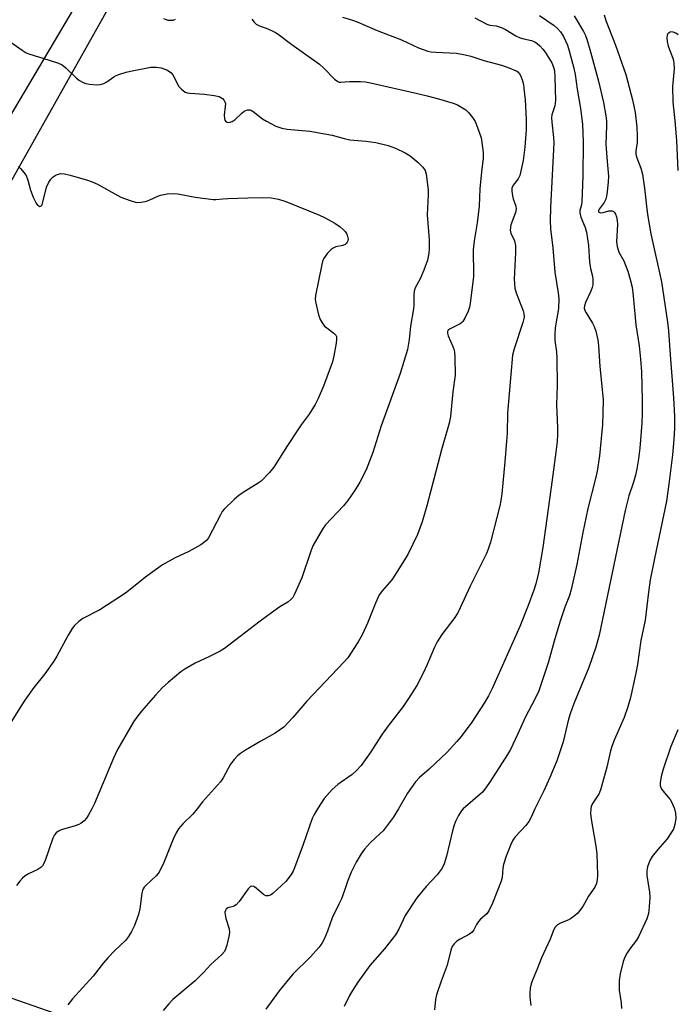
# Model space of a CAD drawing. Units: inches. Extents: x 1267770 to 1273770, y 581449 to 585449.
# Drawn here: x 1268184 to 1268381, y 584941 to 585236 of the extents above; entities that cross this region are included whole.
import ezdxf

# ---------------------------------------------------------------- set-up
doc = ezdxf.new("R2010")
doc.units = ezdxf.units.IN
doc.header["$MEASUREMENT"] = 0
for name, color, linetype in [('NTRL-Pasture Land', 2, 'Continuous'), ('TRANS-Driveway', 251, 'Continuous'), ('Undefined', 1, 'Continuous')]:
    doc.layers.add(name, color=color, linetype=linetype)

msp = doc.modelspace()

# ---------------------------------------------------------------- linework, layer by layer
at = {"layer": 'NTRL-Pasture Land'}
msp.add_lwpolyline([(1268040.94, 584992.61), (1268069.98, 584966.45), (1268084.52, 584977.11), (1268236.1, 584924.26), (1268242.3, 584918.17), (1268236.53, 584804.61), (1268069.74, 584803.99), (1268046.94, 584854.71), (1267976.65, 584961.49), (1268019.22, 584999.77)], close=True, dxfattribs=at)
at = {"layer": 'TRANS-Driveway'}
msp.add_lwpolyline([(1268170.52, 585189.54), (1268210.41, 585256.94), (1268233.71, 585301.02), (1268249.82, 585332.69), (1268270.07, 585371.57), (1268290.1, 585403.54), (1268290.99, 585405.95), (1268291.37, 585408.22), (1268291.32, 585410.8), (1268291.11, 585412.07), (1268290.48, 585414.12), (1268308.6, 585393.54), (1268305.41, 585394.04), (1268303.33, 585394.03), (1268301.74, 585393.85), (1268298.63, 585393.01), (1268295.75, 585391.58), (1268294.43, 585390.67), (1268293.2, 585389.62), (1268291.36, 585387.58), (1268277.02, 585364.32), (1268225.07, 585265.79), (1268178.39, 585182.6)], dxfattribs=at)
at = {"layer": 'Undefined'}
for points, elevation in [([(1268280.5, 585236.97), (1268283.28, 585236.2), (1268284.92, 585235.56), (1268290.89, 585232.99), (1268298.23, 585230.13), (1268303.32, 585227.83), (1268306.12, 585226.8), (1268306.98, 585226.63), (1268308.44, 585226.48), (1268314.64, 585226.17), (1268317.22, 585225.72), (1268318.92, 585225.31), (1268322.8, 585223.98), (1268328.11, 585222.58), (1268330.66, 585221.72), (1268332.57, 585220.92), (1268333.02, 585220.6), (1268333.53, 585220.04), (1268333.92, 585219.29), (1268334.41, 585217.92), (1268334.69, 585216.79), (1268334.86, 585215.64), (1268335.22, 585212.17), (1268335.55, 585206.33), (1268335.53, 585203.24), (1268335.15, 585198.02), (1268334.62, 585194.1), (1268333.6, 585189.53), (1268333.14, 585188.53), (1268331.65, 585186.66), (1268331.27, 585185.74), (1268331.22, 585184.91), (1268331.42, 585183.48), (1268331.63, 585182.63), (1268332.43, 585180.4), (1268332.53, 585179.57), (1268332.31, 585178.47), (1268330.95, 585174.8), (1268330.8, 585174.02), (1268330.74, 585173.23), (1268330.93, 585172.24), (1268331.85, 585170.55), (1268332.06, 585170.02), (1268332.35, 585168.62), (1268332.35, 585166.53), (1268331.96, 585158.59), (1268332.01, 585157.21), (1268332.16, 585155.85), (1268332.53, 585154.47), (1268334.67, 585149.03), (1268334.86, 585148.22), (1268334.88, 585147.16), (1268334.52, 585145.53), (1268331.96, 585137.71), (1268331.46, 585135.75), (1268329.94, 585118.44), (1268329.82, 585112.45), (1268329.67, 585110.08), (1268329.17, 585103.87), (1268328.21, 585094.25), (1268327.94, 585092.3), (1268327.6, 585090.66), (1268324.88, 585079.84), (1268324.17, 585077.71), (1268323.62, 585076.38), (1268318.73, 585066.62), (1268315.2, 585058.91), (1268314.16, 585057.29), (1268310.25, 585052.23), (1268308.83, 585049.99), (1268308.04, 585048.4), (1268305.92, 585043.19), (1268304.82, 585040.77), (1268302.81, 585036.93), (1268300.33, 585033.01), (1268298.68, 585030.63), (1268294.18, 585024.8), (1268292.44, 585022.39), (1268291.27, 585020.69), (1268289.05, 585017.09), (1268286.14, 585013.02), (1268284.72, 585011.5), (1268283.43, 585010.29), (1268279.15, 585007.25), (1268277.49, 585005.83), (1268275.03, 585003.12), (1268273.05, 585000)], 618), ([(1268320.12, 585236.72), (1268323.71, 585234.83), (1268324.62, 585234.6), (1268326.49, 585234.35), (1268328.32, 585233.78), (1268329.37, 585233.24), (1268332.46, 585231.41), (1268333.74, 585230.8), (1268334.79, 585230.46), (1268337.1, 585229.99), (1268338.1, 585229.57), (1268338.8, 585229.13), (1268339.61, 585228.41), (1268340.53, 585227.4), (1268341.21, 585226.48), (1268343.18, 585223.26), (1268343.7, 585221.97), (1268343.96, 585220.92), (1268344.09, 585219.14), (1268344.26, 585211.99), (1268344.07, 585210.38), (1268343.24, 585207.72), (1268343.12, 585206.94), (1268343.18, 585205.55), (1268343.71, 585200.94), (1268343.76, 585199.39), (1268342.79, 585180.01), (1268342.7, 585176.1), (1268342.83, 585173.65), (1268343.54, 585167.94), (1268344.14, 585160.66), (1268345.08, 585154.49), (1268345.27, 585152.63), (1268345.18, 585149.75), (1268344.22, 585143.97), (1268344.08, 585141.94), (1268344.13, 585140.18), (1268344.55, 585136.8), (1268344.67, 585134.91), (1268344.75, 585126.72), (1268344.72, 585123.88), (1268344.58, 585120.89), (1268344.85, 585114.04), (1268344.86, 585112.03), (1268344.75, 585110), (1268344.42, 585106.72), (1268343.34, 585098.47), (1268340.48, 585078.22), (1268339.26, 585070.69), (1268338.44, 585067.37), (1268337.82, 585065.46), (1268336.13, 585060.85), (1268333.59, 585054.55), (1268325.41, 585036.23), (1268324.22, 585033.86), (1268322.95, 585031.6), (1268319.22, 585025.93), (1268316.04, 585021.69), (1268314.76, 585020.12), (1268311.87, 585016.98), (1268306.45, 585011.88), (1268303.55, 585009.36), (1268302.41, 585008.12), (1268300, 585004.7), (1268297.27, 585000)], 616), ([(1268339.49, 585237.44), (1268343.86, 585234.51), (1268344.9, 585233.59), (1268345.79, 585232.57), (1268346.7, 585231.18), (1268347.91, 585228.6), (1268348.43, 585226.9), (1268349.79, 585221.74), (1268350.16, 585219.82), (1268350.75, 585215.43), (1268351.83, 585209.6), (1268352.34, 585204.95), (1268352.6, 585199.58), (1268352.53, 585189.38), (1268352.2, 585181.73), (1268352.06, 585180.76), (1268351.63, 585179.08), (1268351.56, 585178.38), (1268351.84, 585177.13), (1268353.18, 585173.97), (1268353.57, 585172.58), (1268354.13, 585168.6), (1268354.49, 585163.58), (1268354.82, 585161.69), (1268355.37, 585159.46), (1268355.49, 585158.3), (1268355.43, 585156.86), (1268355.25, 585156.02), (1268354.84, 585154.95), (1268353.28, 585151.54), (1268352.98, 585150.57), (1268352.92, 585149.88), (1268353.08, 585149.17), (1268353.43, 585148.43), (1268355.34, 585145.38), (1268355.89, 585144.33), (1268356.35, 585142.94), (1268356.97, 585140.35), (1268357.2, 585138.59), (1268357.59, 585132.37), (1268358.53, 585122.55), (1268358.5, 585118.39), (1268358.32, 585115.08), (1268357.44, 585105.7), (1268356.73, 585101.03), (1268356.27, 585098.84), (1268353.99, 585089.85), (1268352.49, 585082.73), (1268350.69, 585073.15), (1268349, 585065.64), (1268348.45, 585063.87), (1268347.13, 585060.33), (1268345.61, 585055.86), (1268343.87, 585050.18), (1268342.24, 585044.01), (1268339.28, 585035.32), (1268338.11, 585032.79), (1268335.33, 585027.52), (1268332.96, 585022.21), (1268330.86, 585017.81), (1268329.96, 585016.29), (1268324.76, 585008.14), (1268323.49, 585006.26), (1268322.4, 585004.98), (1268316.62, 585000)], 614), ([(1268349.84, 585237.35), (1268352.67, 585232.66), (1268353.24, 585231.47), (1268353.64, 585230.35), (1268354.76, 585226.63), (1268357.22, 585217.79), (1268358.66, 585211.43), (1268359.41, 585207.42), (1268359.59, 585205.97), (1268359.6, 585204.48), (1268359.4, 585198.92), (1268359.76, 585193.77), (1268360.16, 585189.36), (1268360.11, 585187.61), (1268359.7, 585183.84), (1268359.4, 585182.44), (1268358.88, 585181.46), (1268357.38, 585179.5), (1268357.19, 585179.11), (1268357.16, 585178.83), (1268357.31, 585178.58), (1268357.82, 585178.42), (1268358.59, 585178.54), (1268360.26, 585178.98), (1268360.79, 585179.04), (1268361.25, 585178.96), (1268361.63, 585178.76), (1268361.94, 585178.47), (1268362.22, 585178), (1268362.52, 585177.19), (1268362.76, 585176.06), (1268362.85, 585174.93), (1268362.59, 585169.69), (1268362.76, 585168.3), (1268363.29, 585166.61), (1268364.73, 585163.98), (1268365.97, 585160.97), (1268366.7, 585158.46), (1268367.2, 585156.15), (1268367.55, 585153.52), (1268368.39, 585144.91), (1268369.35, 585138.61), (1268369.74, 585134.59), (1268370.01, 585130.78), (1268370.26, 585122.25), (1268370.24, 585118.41), (1268370.11, 585115.46), (1268369.54, 585107.99), (1268369.18, 585104.75), (1268368.66, 585101.8), (1268368.21, 585099.87), (1268367.61, 585097.75), (1268366.29, 585093.72), (1268365.11, 585089.3), (1268357.34, 585051.95), (1268356.34, 585048.43), (1268354.3, 585042.32), (1268349.88, 585031.7), (1268348.76, 585028.74), (1268348.22, 585026.89), (1268346.58, 585020.02), (1268344.68, 585014.35), (1268342.62, 585009.33), (1268340.82, 585005.43), (1268338.14, 585000)], 612), ([(1268358.85, 585237.66), (1268359.32, 585235.96), (1268362.27, 585228.61), (1268365.35, 585219.82), (1268367.31, 585212.2), (1268368.12, 585208.47), (1268368.63, 585204.02), (1268368.78, 585201.42), (1268368.75, 585199.44), (1268368.36, 585196.98), (1268368.39, 585195.94), (1268368.68, 585194.89), (1268369.83, 585191.79), (1268370.33, 585189.95), (1268370.97, 585185.73), (1268371.51, 585180.35), (1268371.85, 585177.86), (1268372.88, 585172.13), (1268376.06, 585157.74), (1268377.81, 585145.7), (1268378.1, 585143.04), (1268378.59, 585135.87), (1268379.65, 585123), (1268379.94, 585117.48), (1268379.94, 585113.92), (1268379.74, 585110.51), (1268379.28, 585105.94), (1268378.27, 585097.2), (1268377.52, 585092.05), (1268373.89, 585074.92), (1268372.68, 585068.54), (1268372.14, 585064.89), (1268371.13, 585056.43), (1268369.88, 585050.34), (1268368.84, 585043.16), (1268368.34, 585040.56), (1268366.71, 585033.37), (1268365.99, 585030.5), (1268364.87, 585027.36), (1268361.88, 585020.53), (1268361.18, 585018.68), (1268360.79, 585017.33), (1268359.65, 585012.47), (1268357.91, 585005.94), (1268357.33, 585004.61), (1268355.36, 585001.58), (1268354.99, 585000.67), (1268354.85, 585000)], 610), ([(1268380.99, 585231.71), (1268380.28, 585232.14), (1268379.56, 585232.44), (1268378.86, 585232.53), (1268378.45, 585232.39), (1268377.93, 585231.95), (1268377.7, 585231.56), (1268377.61, 585230.8), (1268377.75, 585229.68), (1268378.07, 585228.25), (1268379.45, 585224.68), (1268379.65, 585223.96), (1268379.75, 585223.17), (1268379.78, 585221.53), (1268379.34, 585216.25), (1268379.42, 585211.66), (1268380.04, 585205.91), (1268380.53, 585200.07), (1268380.94, 585191.1)], 608), ([(1268380.92, 585023.68), (1268378.86, 585018.67), (1268376.57, 585011.89), (1268375.96, 585009.67), (1268375.62, 585007.75), (1268375.65, 585006.98), (1268375.98, 585006.09), (1268376.44, 585005.4), (1268378.65, 585002.81), (1268379.24, 585001.69), (1268379.91, 585000)], 608), ([(1268205.51, 585000), (1268204.44, 584998), (1268203.91, 584997.16), (1268203.18, 584996.38), (1268202.35, 584995.74), (1268201.61, 584995.36), (1268200.25, 584994.86), (1268196.29, 584993.72), (1268195.5, 584993.35), (1268194.83, 584992.83), (1268194.33, 584992.18), (1268193.86, 584991.18), (1268191.41, 584984.24), (1268190.76, 584982.95), (1268190.23, 584982.4), (1268189.38, 584981.8), (1268186.55, 584980.59), (1268185.59, 584979.99), (1268184.72, 584979.21), (1268183.96, 584978.39), (1268182.92, 584977.07)], 622), ([(1268237, 585000), (1268235.74, 584998.45), (1268232.86, 584995.66), (1268231.43, 584994), (1268230.7, 584992.77), (1268229.82, 584990.96), (1268227.02, 584983.92), (1268225.62, 584981.07), (1268224.77, 584979.92), (1268221.73, 584977.14), (1268221.16, 584976.52), (1268220.86, 584976.07), (1268220.65, 584975.56), (1268220.46, 584974.73), (1268219.83, 584970.1), (1268219.45, 584968.42), (1268218.24, 584965.06), (1268217.36, 584963.26), (1268216.52, 584961.77), (1268215.62, 584960.64), (1268212.27, 584957.53), (1268210.32, 584955.42), (1268208.98, 584953.86), (1268205.86, 584949.91), (1268199.75, 584943.11), (1268198.28, 584941.3)], 620), ([(1268316.62, 585000), (1268316.06, 584999.3), (1268315.31, 584998.03), (1268314.39, 584996.16), (1268313.84, 584994.84), (1268313.44, 584993.41), (1268311.68, 584985.83), (1268310.96, 584983.55), (1268310.36, 584982.22), (1268308.9, 584980.23), (1268305.59, 584976.76), (1268302.79, 584973.33), (1268299.29, 584968.07), (1268297.41, 584963.98), (1268296.45, 584962.26), (1268293.08, 584958.13), (1268288.73, 584953.08), (1268285.15, 584948.13), (1268283.54, 584945.66), (1268282.65, 584944.16), (1268281.01, 584940.84)], 614), ([(1268338.14, 585000), (1268337, 584997.46), (1268336.32, 584996.22), (1268335.42, 584995.06), (1268332.27, 584991.67), (1268331.56, 584990.63), (1268330.92, 584989.36), (1268329.55, 584985.86), (1268328.75, 584983.38), (1268328.53, 584982.25), (1268328.31, 584979.46), (1268328.02, 584978.35), (1268325.43, 584971.77), (1268324.35, 584969.51), (1268323.71, 584968.61), (1268321.84, 584966.93), (1268321.28, 584966.3), (1268320.68, 584965.36), (1268319.88, 584963.8), (1268319.39, 584963.1), (1268318.52, 584962.44), (1268315.75, 584960.96), (1268314.79, 584960.36), (1268314, 584959.62), (1268313.37, 584958.75), (1268312.98, 584957.7), (1268311.88, 584953.22), (1268310.04, 584948.41), (1268308.63, 584944.34), (1268308.35, 584942.94), (1268308.09, 584939.81)], 612), ([(1268354.85, 585000), (1268354.81, 584998.59), (1268354.96, 584996.87), (1268356.35, 584988.84), (1268356.65, 584986.53), (1268356.9, 584980.17), (1268356.78, 584978.76), (1268356.55, 584977.67), (1268356.04, 584976.55), (1268354.2, 584973.82), (1268352.46, 584970.79), (1268351.82, 584969.87), (1268350.94, 584968.82), (1268349.92, 584967.88), (1268348.79, 584967.06), (1268348.04, 584966.66), (1268345.8, 584965.73), (1268344.92, 584965.24), (1268344.18, 584964.6), (1268343.81, 584963.92), (1268342.66, 584960.97), (1268340.14, 584955.36), (1268338.92, 584952.26), (1268337.39, 584948.75), (1268337.04, 584947.66), (1268336.75, 584946.28), (1268336.58, 584944.89), (1268336.62, 584943.74), (1268336.92, 584941.14)], 610), ([(1268379.91, 585000), (1268380.25, 584998.68), (1268380.34, 584997.22), (1268380.07, 584995.31), (1268379.61, 584993.92), (1268378.87, 584992.69), (1268377.7, 584991.04), (1268374.92, 584987.86), (1268373.23, 584985.76), (1268372.51, 584984.5), (1268371.82, 584982.6), (1268371.67, 584981.49), (1268371.68, 584980.07), (1268372.42, 584975.08), (1268372.54, 584973.61), (1268372.38, 584970.71), (1268372.15, 584968.69), (1268371.6, 584967.05), (1268369.17, 584961.73), (1268368.57, 584960.73), (1268366.57, 584958.14), (1268365.74, 584956.92), (1268365.03, 584955.63), (1268364.55, 584954.27), (1268363.65, 584950.57), (1268363.38, 584948.58), (1268363.34, 584945.72), (1268363.94, 584941.95), (1268364.07, 584940.24)], 608)]:
    msp.add_lwpolyline(points, dxfattribs=dict(at, elevation=elevation))
for points in [[(1268227, 585236.53, 620), (1268228.28, 585236.1, 620), (1268229.1, 585236.02, 620), (1268229.85, 585236.08, 620), (1268230.57, 585236.32, 620)], [(1268253.41, 585236.32, 620), (1268254.12, 585235.46, 620), (1268254.73, 585234.91, 620), (1268255.92, 585234.25, 620), (1268257.66, 585233.69, 620), (1268259.25, 585233.02, 620), (1268260.53, 585232.37, 620), (1268261.25, 585231.91, 620), (1268265.39, 585228.76, 620), (1268273.62, 585222.87, 620), (1268274.93, 585221.67, 620), (1268278.17, 585218.36, 620), (1268279.11, 585217.68, 620), (1268279.53, 585217.53, 620), (1268280.02, 585217.46, 620), (1268282.64, 585217.71, 620), (1268285.94, 585217.66, 620), (1268287.43, 585217.57, 620), (1268288.9, 585217.34, 620), (1268303, 585214.15, 620), (1268305.86, 585213.44, 620), (1268309.31, 585212.5, 620), (1268313.64, 585211.19, 620), (1268314.98, 585210.68, 620), (1268315.98, 585210.13, 620), (1268317.42, 585209.18, 620), (1268318.27, 585208.45, 620), (1268319.49, 585206.95, 620), (1268320.21, 585205.77, 620), (1268320.97, 585203.9, 620), (1268322, 585200.89, 620), (1268322.28, 585199.44, 620), (1268322.61, 585196.47, 620), (1268322.63, 585194.71, 620), (1268322.15, 585190.71, 620), (1268321.66, 585185.57, 620), (1268321.46, 585180.38, 620), (1268320.87, 585175.44, 620), (1268319.97, 585169.97, 620), (1268319.68, 585167.32, 620), (1268319.61, 585165.33, 620), (1268319.73, 585161.82, 620), (1268319.72, 585159.31, 620), (1268318.78, 585151.27, 620), (1268318.52, 585150.12, 620), (1268318.11, 585149.01, 620), (1268317.16, 585146.84, 620), (1268316.57, 585145.85, 620), (1268316.18, 585145.46, 620), (1268315.72, 585145.15, 620), (1268312.59, 585143.61, 620), (1268312.19, 585143.28, 620), (1268311.95, 585142.86, 620), (1268311.93, 585142.38, 620), (1268312.14, 585141.59, 620), (1268313.59, 585138.43, 620), (1268313.87, 585137.63, 620), (1268314.02, 585136.79, 620), (1268314.12, 585135.06, 620), (1268314.23, 585129.84, 620), (1268313.53, 585124.8, 620), (1268312.9, 585117.4, 620), (1268312.47, 585115.48, 620), (1268310.14, 585107.46, 620), (1268305.83, 585090.74, 620), (1268304.43, 585085.95, 620), (1268303.01, 585082.08, 620), (1268300.08, 585076.16, 620), (1268296.42, 585070.23, 620), (1268295.27, 585068.57, 620), (1268292.53, 585065.39, 620), (1268291.56, 585064.05, 620), (1268290.4, 585061.57, 620), (1268288.02, 585055.54, 620), (1268286.38, 585052.04, 620), (1268285.2, 585049.97, 620), (1268282.11, 585045.22, 620), (1268280.98, 585043.94, 620), (1268269.89, 585032.27, 620), (1268265.69, 585027.3, 620), (1268262.93, 585024.46, 620), (1268260.43, 585022.65, 620), (1268256.06, 585020.23, 620), (1268251.5, 585017.52, 620), (1268250.01, 585016.59, 620), (1268249.1, 585015.87, 620), (1268248.12, 585014.77, 620), (1268247.06, 585013.34, 620), (1268244.77, 585009.26, 620), (1268243.97, 585008.05, 620), (1268238.63, 585002.07, 620), (1268237, 585000, 620)], [(1268180.25, 585230.16, 622), (1268184.6, 585227.11, 622), (1268185.84, 585226.33, 622), (1268186.62, 585225.97, 622), (1268192.71, 585224.12, 622), (1268195.52, 585223.16, 622), (1268196.59, 585222.7, 622), (1268197.75, 585221.83, 622), (1268200.91, 585218.74, 622), (1268201.86, 585218.03, 622), (1268202.87, 585217.42, 622), (1268203.68, 585217.07, 622), (1268204.82, 585216.86, 622), (1268206.89, 585216.74, 622), (1268208.03, 585216.84, 622), (1268209.05, 585217.13, 622), (1268210.02, 585217.57, 622), (1268212.09, 585219.12, 622), (1268212.81, 585219.55, 622), (1268213.84, 585219.95, 622), (1268215.73, 585220.51, 622), (1268217.11, 585220.84, 622), (1268223.13, 585221.97, 622), (1268224.89, 585222, 622), (1268226.3, 585221.76, 622), (1268228.11, 585221.05, 622), (1268228.82, 585220.63, 622), (1268229.21, 585220.29, 622), (1268229.74, 585219.71, 622), (1268230.19, 585219.03, 622), (1268231.16, 585216.95, 622), (1268231.59, 585216.21, 622), (1268232.36, 585215.38, 622), (1268233.49, 585214.56, 622), (1268234, 585214.35, 622), (1268234.84, 585214.2, 622), (1268239.2, 585213.91, 622), (1268242.17, 585213.5, 622), (1268243.61, 585213.17, 622), (1268244.6, 585212.62, 622), (1268245.14, 585212.03, 622), (1268245.36, 585211.59, 622), (1268245.48, 585211.08, 622), (1268245.46, 585210.24, 622), (1268245.13, 585207.61, 622), (1268245.18, 585206.6, 622), (1268245.3, 585206.17, 622), (1268245.51, 585205.82, 622), (1268246, 585205.52, 622), (1268246.64, 585205.47, 622), (1268247.56, 585205.76, 622), (1268248.42, 585206.36, 622), (1268250.38, 585208.25, 622), (1268251.08, 585208.78, 622), (1268252.08, 585209.18, 622), (1268252.85, 585209.21, 622), (1268253.34, 585209.04, 622), (1268253.81, 585208.75, 622), (1268256.57, 585206.56, 622), (1268257.78, 585205.79, 622), (1268260.55, 585204.32, 622), (1268262.33, 585203.7, 622), (1268263.99, 585203.41, 622), (1268270.78, 585202.8, 622), (1268277.44, 585201.6, 622), (1268281.02, 585200.63, 622), (1268282.74, 585200.29, 622), (1268287.48, 585199.88, 622), (1268290.53, 585199.46, 622), (1268294.22, 585198.53, 622), (1268296.43, 585197.76, 622), (1268299.26, 585196.31, 622), (1268300.76, 585195.44, 622), (1268303.2, 585193.46, 622), (1268304.62, 585192.07, 622), (1268305.24, 585191.08, 622), (1268305.61, 585189.98, 622), (1268306.18, 585185.27, 622), (1268306.18, 585183.83, 622), (1268305.92, 585177.78, 622), (1268306.45, 585170.32, 622), (1268306.5, 585167.76, 622), (1268306.37, 585166.29, 622), (1268305.97, 585164.26, 622), (1268304.88, 585161.28, 622), (1268303.78, 585158.62, 622), (1268302.32, 585155.98, 622), (1268301.98, 585154.95, 622), (1268301.87, 585153.81, 622), (1268301.92, 585150.85, 622), (1268301.84, 585149.68, 622), (1268300.94, 585144.44, 622), (1268300.46, 585140.51, 622), (1268299.95, 585137.46, 622), (1268297.76, 585130.31, 622), (1268292.14, 585114.6, 622), (1268289.62, 585106.7, 622), (1268287.59, 585101.44, 622), (1268285.74, 585097.81, 622), (1268284.36, 585095.53, 622), (1268282.18, 585092.3, 622), (1268280.81, 585090.73, 622), (1268275.43, 585084.96, 622), (1268274.74, 585084.03, 622), (1268273.82, 585082.53, 622), (1268271.67, 585078.69, 622), (1268271.05, 585077.08, 622), (1268268.38, 585069.16, 622), (1268266.1, 585064.05, 622), (1268265.67, 585063.29, 622), (1268265.12, 585062.62, 622), (1268264.22, 585061.89, 622), (1268261.81, 585060.5, 622), (1268259.24, 585058.71, 622), (1268255.47, 585055.89, 622), (1268251.64, 585052.85, 622), (1268245.21, 585047.98, 622), (1268243.93, 585047.23, 622), (1268240.73, 585045.61, 622), (1268236.41, 585043.58, 622), (1268233.34, 585041.85, 622), (1268232.12, 585041.05, 622), (1268228.35, 585037.85, 622), (1268226.66, 585036.3, 622), (1268224.57, 585034.07, 622), (1268220.4, 585029.27, 622), (1268219, 585027.43, 622), (1268218.02, 585026, 622), (1268213.2, 585017.81, 622), (1268211.99, 585015.21, 622), (1268206.28, 585001.61, 622), (1268205.51, 585000, 622)], [(1268183.53, 585192.3, 624), (1268184.29, 585191.56, 624), (1268185.19, 585190.48, 624), (1268185.82, 585189.56, 624), (1268186.37, 585188.22, 624), (1268187.17, 585185.18, 624), (1268187.92, 585183.06, 624), (1268188.8, 585181.33, 624), (1268189.28, 585180.73, 624), (1268189.6, 585180.47, 624), (1268189.94, 585180.34, 624), (1268190.26, 585180.38, 624), (1268190.61, 585180.81, 624), (1268191.97, 585186.06, 624), (1268192.6, 585187.59, 624), (1268193.18, 585188.47, 624), (1268193.89, 585189.21, 624), (1268194.85, 585189.75, 624), (1268196.23, 585190.12, 624), (1268197.29, 585190.11, 624), (1268199.03, 585189.7, 624), (1268204.2, 585188.19, 624), (1268205.61, 585187.71, 624), (1268207.17, 585186.94, 624), (1268214.22, 585183.04, 624), (1268216.94, 585182.05, 624), (1268218.88, 585181.53, 624), (1268220.24, 585181.55, 624), (1268221.84, 585181.89, 624), (1268222.9, 585182.3, 624), (1268225.23, 585183.41, 624), (1268226.04, 585183.69, 624), (1268228.08, 585184.06, 624), (1268229.84, 585184.22, 624), (1268231.28, 585184.08, 624), (1268236.41, 585183.07, 624), (1268241.84, 585182.35, 624), (1268242.66, 585182.35, 624), (1268244.75, 585182.63, 624), (1268246.24, 585182.72, 624), (1268252.23, 585182.9, 624), (1268256.56, 585182.94, 624), (1268259.14, 585182.89, 624), (1268261.42, 585182.47, 624), (1268263.62, 585181.79, 624), (1268273.62, 585177.74, 624), (1268275.19, 585177, 624), (1268278.2, 585175.34, 624), (1268279.87, 585174.2, 624), (1268280.76, 585173.45, 624), (1268281.36, 585172.83, 624), (1268281.78, 585172.17, 624), (1268281.98, 585171.69, 624), (1268282.16, 585170.96, 624), (1268282.19, 585170.47, 624), (1268282.1, 585170.01, 624), (1268281.91, 585169.58, 624), (1268281.64, 585169.21, 624), (1268281.29, 585168.91, 624), (1268280.59, 585168.64, 624), (1268278.5, 585168.19, 624), (1268277.76, 585167.84, 624), (1268277.13, 585167.41, 624), (1268276.06, 585166.29, 624), (1268274.87, 585164.62, 624), (1268274.54, 585163.83, 624), (1268274.31, 585162.98, 624), (1268272.44, 585153.7, 624), (1268272.38, 585152.54, 624), (1268272.56, 585151.37, 624), (1268273.36, 585147.88, 624), (1268273.89, 585146.5, 624), (1268274.48, 585145.46, 624), (1268275.18, 585144.51, 624), (1268275.82, 585143.93, 624), (1268277.96, 585142.42, 624), (1268278.51, 585141.82, 624), (1268278.71, 585141.35, 624), (1268278.75, 585140.54, 624), (1268278.6, 585139.38, 624), (1268277.97, 585135.55, 624), (1268277.53, 585133.84, 624), (1268274.83, 585126.56, 624), (1268273.24, 585122.81, 624), (1268272.37, 585121, 624), (1268270.54, 585118.12, 624), (1268268.13, 585114.89, 624), (1268267.14, 585113.42, 624), (1268264.07, 585108.71, 624), (1268260.02, 585102.22, 624), (1268258.7, 585100.63, 624), (1268256.17, 585098.11, 624), (1268255.25, 585097.44, 624), (1268251.56, 585095.22, 624), (1268249.61, 585093.92, 624), (1268248.06, 585092.55, 624), (1268245.1, 585089.69, 624), (1268244.56, 585089.01, 624), (1268243.98, 585088.03, 624), (1268240.41, 585081.15, 624), (1268239.94, 585080.45, 624), (1268239.33, 585079.87, 624), (1268238.1, 585079.07, 624), (1268234.49, 585077.02, 624), (1268230.44, 585075.17, 624), (1268226.61, 585072.99, 624), (1268221.94, 585069.66, 624), (1268215.56, 585064.58, 624), (1268207.9, 585059.59, 624), (1268202.82, 585057.01, 624), (1268201.65, 585056.1, 624), (1268200.36, 585054.87, 624), (1268199.65, 585053.95, 624), (1268198.44, 585051.95, 624), (1268195.05, 585045.71, 624), (1268194.14, 585044.2, 624), (1268191.47, 585040.45, 624), (1268188.15, 585036.3, 624), (1268185.43, 585032.55, 624), (1268184.31, 585030.84, 624), (1268179.07, 585022.34, 624)], [(1268273.05, 585000, 618), (1268272.02, 584998.3, 618), (1268271.46, 584997.14, 618), (1268268.8, 584989.35, 618), (1268266.18, 584982.3, 618), (1268265.73, 584981.37, 618), (1268265.15, 584980.39, 618), (1268263.57, 584978.3, 618), (1268259.68, 584974.63, 618), (1268259.02, 584974.18, 618), (1268258.3, 584973.97, 618), (1268257.57, 584974, 618), (1268256.86, 584974.33, 618), (1268254.68, 584976.24, 618), (1268254.03, 584976.71, 618), (1268253.42, 584976.87, 618), (1268253.03, 584976.76, 618), (1268252.28, 584976.06, 618), (1268249.57, 584972.3, 618), (1268248.66, 584971.27, 618), (1268248.23, 584970.96, 618), (1268247.81, 584970.79, 618), (1268246.2, 584970.4, 618), (1268245.69, 584969.98, 618), (1268245.47, 584969.57, 618), (1268245.34, 584969.1, 618), (1268245.37, 584968.31, 618), (1268245.62, 584967.2, 618), (1268246.61, 584964.06, 618), (1268246.74, 584962.92, 618), (1268246.56, 584961.77, 618), (1268245.9, 584959.17, 618), (1268245.56, 584958.04, 618), (1268245.19, 584957.26, 618), (1268244.44, 584956.4, 618), (1268241.08, 584953.45, 618), (1268238.95, 584951.04, 618), (1268236.46, 584948.55, 618), (1268229.71, 584942.97, 618), (1268228.52, 584941.67, 618), (1268226.84, 584939.61, 618)], [(1268297.27, 585000, 616), (1268295.71, 584997.42, 616), (1268292.68, 584993.46, 616), (1268291.75, 584992.49, 616), (1268288.89, 584989.95, 616), (1268287.08, 584987.89, 616), (1268286.11, 584986.49, 616), (1268284.62, 584984.04, 616), (1268283.11, 584981.05, 616), (1268282.15, 584978.58, 616), (1268281.17, 584975.55, 616), (1268280.2, 584973.08, 616), (1268279.49, 584971.46, 616), (1268277.42, 584967.4, 616), (1268276.04, 584963.34, 616), (1268275.02, 584960.95, 616), (1268274.35, 584959.67, 616), (1268273.46, 584958.52, 616), (1268270.91, 584955.69, 616), (1268265.66, 584950.48, 616), (1268261.59, 584945.56, 616), (1268257.56, 584940.07, 616)]]:
    msp.add_polyline3d(points, dxfattribs=at)

doc.saveas('drawing.dxf')
